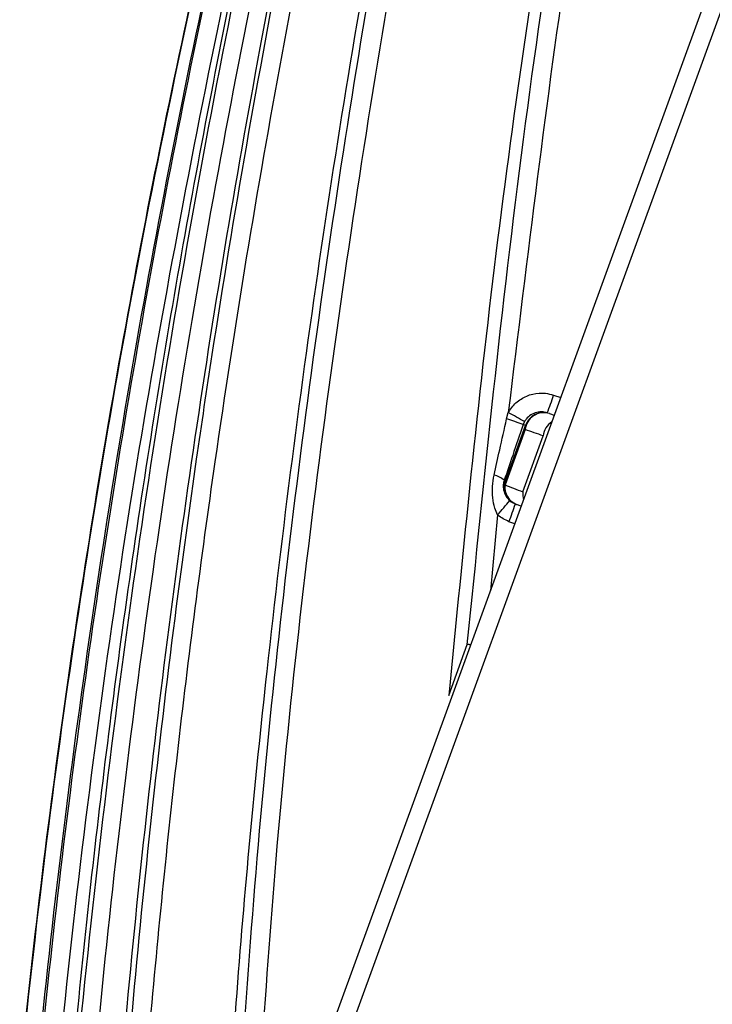
# Model space of a CAD drawing. Units: millimetres. Extents: x 75 to 2075, y 25 to 1460.
# Drawn here: x 1711 to 1730, y 1087 to 1114 of the extents above; entities that cross this region are included whole.
import ezdxf

# ---------------------------------------------------------------- set-up
doc = ezdxf.new("R2010")
doc.units = ezdxf.units.MM
doc.header["$LTSCALE"] = 5
doc.linetypes.add('SLD-Solid', pattern=[0])
doc.layers.add('FORMAT', color=7, linetype='SLD-Solid')
doc.styles.add('SLDTEXTSTYLE0', font='calibri.ttf')
doc.styles.add('SLDTEXTSTYLE4', font='calibrii.ttf')
doc.dimstyles.new('SLDDIMSTYLE3', dxfattribs={"dimtxt": 18.520833, "dimasz": 16.51, "dimexe": 0, "dimexo": 0.0625, "dimgap": 4.630208, "dimtad": 1, "dimdec": 4, "dimlfac": 10, "dimzin": 12, "dimdsep": 46, "dimtxsty": 'SLDTEXTSTYLE4', "dimsah": 1, "dimcen": 0.09, "dimadec": 1, "dimazin": 3, "dimtfac": 1, "dimtdec": 1, "dimtofl": 0, "dimtmove": 0, "dimatfit": 3, "dimfxl": 1, "dimfrac": 2, "dimtolj": 1, "dimtzin": 12, "dimarcsym": 0})

# ---------------------------------------------------------------- blocks, each defined once
blk = doc.blocks.new('_D_3')
at = {"layer": 'FORMAT', "transparency": 16777216}
blk.add_arc((1702.588, 1039.968), 182.306, 70, 180, dxfattribs=at)
for points in [[(1764.94, 1211.28), (1749.947, 1218.644), (1748.427, 1213.797)], [(1520.282, 1039.968), (1523.565, 1056.347), (1518.49, 1056.576)]]:
    blk.add_solid(points, dxfattribs=at)
at = {"layer": 'FORMAT', "transparency": 16777216, "insert": (1553.823, 1185.726), "char_height": 18.5208, "attachment_point": 1, "rotation": 39.2552, "style": 'SLDTEXTSTYLE0'}
blk.add_mtext('110°', dxfattribs=at)

msp = doc.modelspace()

# ---------------------------------------------------------------- linework, layer by layer
at = {"color": 7, "linetype": 'SLD-Solid', "lineweight": 25}
for p, q in [((1815.307423, 1348.241181), (1704.637104, 1044.176979)), ((1704.349494, 1044.807855), (1814.682359, 1347.944909)), ((1725.5208, 1103.555231), (1725.708293, 1103.490673)), ((1724.274075, 1102.929187), (1724.31818, 1103.091275)), ((1725.410551, 1103.064544), (1725.537309, 1103.020898)), ((1724.748136, 1102.853606), (1724.713006, 1102.773987)), ((1724.764978, 1102.642659), (1724.231111, 1101.175872)), ((1724.241233, 1101.287594), (1724.774531, 1102.752819)), ((1724.774531, 1102.752819), (1724.713006, 1102.773987)), ((1724.703827, 1100.993537), (1725.243741, 1102.47694)), ((1724.209835, 1101.299638), (1724.241233, 1101.287594)), ((1724.660498, 1100.61188), (1724.535341, 1100.659923)), ((1724.034445, 1100.382853), (1723.844968, 1098.37123)), ((1724.489514, 1100.142105), (1724.335322, 1100.201294)), ((1722.738098, 1095.592742), (1723.230649, 1096.946015))]:
    msp.add_line(p, q, dxfattribs=at)
for centre, radius, start, end in [((1718.703566, 1105.770498), 7.168131, 338.0016174, 341.9983826), ((1701.271894, 1060.891641), 48.082641, 60.7745242, 61.3599315), ((1725.25855, 1102.592263), 0.496138, 72.159462, 174.1701279), ((1725.247841, 1102.59182), 0.499943, 71.0066511, 161.2138963), ((1720.914904, 1092.730607), 10.737553, 69.2848995, 71.7693417), ((1725.751431, 1102.418785), 0.511009, 122.8202931, 173.4653429), ((1725.022638, 1102.675808), 0.259784, 162.7559116, 187.3312156), ((1723.76046, 1100.754785), 0.706259, 50.4854269, 75.0813542), ((1724.714553, 1101.126637), 0.499939, 161.2188847, 248.9939052), ((1724.496167, 1101.208179), 0.267017, 162.6974779, 186.9492027), ((1724.71492, 1101.113481), 0.487815, 172.6517369, 248.3997354), ((1725.206163, 1100.934782), 0.505761, 173.3287215, 197.3000869), ((1718.282619, 1105.584018), 7.754717, 317.8781211, 321.5500583), ((1717.689071, 1102.886335), 7.168131, 338.0016174, 341.9983826), ((1722.553486, 1087.761154), 9.209789, 85.2035884, 85.7834398)]:
    msp.add_arc(centre, radius, start, end, dxfattribs=at)
for points, knots in [([(1802.559689, 1314.900759), (1800.175138, 1311.700583), (1795.403989, 1305.297481), (1788.7784, 1295.311964), (1782.53201, 1285.087735), (1776.700649, 1274.633286), (1771.265025, 1263.980227), (1766.182357, 1253.161721), (1761.398351, 1242.206931), (1756.235938, 1229.577637), (1750.703389, 1215.276988), (1744.816808, 1199.30284), (1740.927147, 1188.267977), (1738.501393, 1181.247768), (1736.117071, 1174.281955), (1732.761495, 1164.062034), (1729.006393, 1151.514104), (1726.062424, 1140.675777), (1723.431343, 1129.723076), (1721.164688, 1118.65476), (1719.287521, 1107.479946), (1717.949508, 1097.065911), (1717.036485, 1087.438923), (1716.717137, 1081.554867), (1716.557383, 1078.611367)], [0, 0, 0, 0, 0.047088246, 0.094216935, 0.141352264, 0.188449571, 0.235442548, 0.282456378, 0.329481539, 0.376489974, 0.44345048, 0.510416714, 0.57738048, 0.581517567, 0.59806596, 0.664264106, 0.708436478, 0.752614519, 0.79678118, 0.841340182, 0.885912379, 0.930467336, 0.965216281, 1, 1, 1, 1]), ([(1716.869968, 1079.470187), (1717.098306, 1083.406583), (1717.555176, 1091.282706), (1718.879905, 1103.048142), (1720.63976, 1114.754078), (1722.856137, 1126.37181), (1725.493788, 1137.890086), (1728.50036, 1149.310885), (1731.81814, 1160.64605), (1735.908464, 1173.487179), (1740.782037, 1187.824606), (1746.457278, 1203.647692), (1750.518318, 1214.46856), (1753.147517, 1221.340208), (1755.800996, 1228.214208), (1760.085325, 1238.920979), (1765.926537, 1252.353746), (1771.729212, 1264.60129), (1777.972099, 1276.632629), (1784.692707, 1288.394919), (1791.097446, 1298.488405), (1796.979896, 1307.020427), (1800.491372, 1311.701442), (1802.247104, 1314.04194)], [0, 0, 0, 0, 0.046864163, 0.093767968, 0.140678394, 0.187551592, 0.234322543, 0.28111394, 0.32791623, 0.374702041, 0.441303697, 0.507911458, 0.574516584, 0.578687235, 0.59536988, 0.662105049, 0.715752215, 0.769464479, 0.823173959, 0.876838494, 0.930445585, 0.96522293, 1, 1, 1, 1]), ([(1801.838266, 1312.656055), (1799.478405, 1309.473216), (1794.488395, 1302.742991), (1787.503685, 1292.016102), (1780.724788, 1280.635908), (1774.393477, 1268.87857), (1768.489029, 1256.783287), (1762.95402, 1244.391953), (1757.754736, 1231.854581), (1752.3066, 1217.855627), (1746.509183, 1202.438517), (1740.437073, 1185.577076), (1734.748682, 1168.583986), (1730.08979, 1153.269344), (1726.435932, 1139.649429), (1723.680002, 1127.764559), (1721.340986, 1115.782956), (1719.478697, 1103.723476), (1718.114454, 1092.055148), (1717.659348, 1084.393223), (1717.445206, 1080.788028)], [0, 0, 0, 0, 0.0476559081, 0.1007700965, 0.1538954355, 0.2069695795, 0.2613575924, 0.3157707896, 0.3702018679, 0.424614274, 0.4964681814, 0.568338204, 0.6401885618, 0.7120156463, 0.760865014, 0.8097962097, 0.8587502098, 0.9076817755, 0.9565611599, 1, 1, 1, 1]), ([(1792.732903, 1292.597329), (1790.741709, 1289.553983), (1786.758244, 1283.465647), (1781.188505, 1274.076273), (1775.897239, 1264.528641), (1770.317386, 1253.689217), (1764.540033, 1241.523032), (1758.646056, 1228.00767), (1754.794081, 1218.460388), (1752.172558, 1211.714276), (1750.016468, 1206.071119), (1746.813167, 1197.345019), (1742.675352, 1185.435482), (1738.346664, 1172.054701), (1734.009372, 1157.157489), (1730.494834, 1143.323164), (1727.731106, 1130.588109), (1725.624105, 1118.987194), (1723.895407, 1107.3222), (1723.123782, 1099.501695), (1722.738098, 1095.592742)], [0, 0, 0, 0, 0.0517410658, 0.1035100967, 0.1552857035, 0.2070357413, 0.276944889, 0.3468754615, 0.4167953928, 0.4234068953, 0.4498531542, 0.5027471588, 0.5556574103, 0.6292326554, 0.7028204826, 0.7763820555, 0.832274672, 0.8882013028, 0.9441192425, 1, 1, 1, 1]), ([(1723.230649, 1096.946015), (1723.686147, 1101.414706), (1724.59765, 1110.357055), (1726.717944, 1123.683814), (1729.321871, 1136.932942), (1732.414075, 1150.083614), (1735.925472, 1163.121483), (1738.664396, 1172.229359), (1740.792559, 1178.95758), (1742.846039, 1185.294756), (1746.158116, 1194.994538), (1750.755121, 1207.621007), (1756.037638, 1221.20646), (1762.144013, 1235.684905), (1768.191635, 1248.810078), (1774.104557, 1260.599783), (1779.799597, 1271.080944), (1785.824178, 1281.378061), (1790.164282, 1288.039186), (1792.333643, 1291.368687)], [0, 0, 0, 0, 0.064749791, 0.129571535, 0.194462042, 0.259389358, 0.324296105, 0.38910264, 0.39648913, 0.42603551, 0.485142412, 0.544249599, 0.619753144, 0.695268747, 0.770760439, 0.828059666, 0.885391815, 0.942714156, 1, 1, 1, 1]), ([(1792.730666, 1291.101519), (1790.449521, 1287.594108), (1785.885265, 1280.576261), (1779.577991, 1269.709321), (1773.631402, 1258.637656), (1768.059613, 1247.37369), (1762.347464, 1234.895928), (1756.54002, 1221.192527), (1750.698891, 1206.246712), (1745.278815, 1191.142795), (1740.64006, 1177.060711), (1736.697871, 1164.038381), (1733.424012, 1152.091603), (1730.488923, 1140.018461), (1727.95821, 1127.816323), (1725.827338, 1115.497746), (1724.821163, 1107.226188), (1724.31818, 1103.091275)], [0, 0, 0, 0, 0.062244919, 0.124543497, 0.186878966, 0.249212854, 0.311487414, 0.391040641, 0.470625501, 0.550214541, 0.629773472, 0.691201634, 0.75263841, 0.814059891, 0.876036407, 0.938031172, 1, 1, 1, 1]), ([(1713.408339, 1070.556491), (1713.535742, 1074.045902), (1713.790599, 1081.026136), (1714.701602, 1091.465899), (1715.673359, 1099.328467), (1716.879299, 1107.41412), (1718.333509, 1115.730771), (1720.715907, 1126.741198), (1723.505457, 1137.668324), (1726.653307, 1148.498189), (1729.596438, 1157.653647), (1731.509921, 1163.187968), (1732.19545, 1165.170708)], [0, 0, 0, 0, 0.108123474, 0.216290677, 0.324417739, 0.353423158, 0.469466635, 0.585806871, 0.70221606, 0.818652524, 0.935029974, 1, 1, 1, 1]), ([(1732.659229, 1165.00889), (1731.486665, 1161.589599), (1729.141411, 1154.750652), (1725.927981, 1144.392298), (1722.999645, 1133.91711), (1720.432005, 1123.313835), (1718.24273, 1112.593578), (1716.635313, 1102.819718), (1715.497347, 1094.026975), (1714.722361, 1086.226929), (1714.171217, 1078.582088), (1714.000468, 1073.53124), (1713.918198, 1071.097654)], [0, 0, 0, 0, 0.112761831, 0.225535759, 0.338279333, 0.452023407, 0.565802471, 0.679536843, 0.760944654, 0.842352076, 0.924042491, 1, 1, 1, 1]), ([(1731.727033, 1163.883742), (1731.61747, 1163.568929), (1731.069652, 1161.994856), (1729.665825, 1157.89506), (1727.58277, 1151.560517), (1724.971407, 1143.056143), (1722.345475, 1133.622209), (1719.821249, 1123.238631), (1717.658644, 1112.729876), (1715.889217, 1102.103439), (1714.538319, 1091.373305), (1713.611893, 1080.873741), (1713.346568, 1073.94719), (1713.219198, 1070.622077)], [0, 0, 0, 0, 0.010473932, 0.052369946, 0.136164618, 0.219990046, 0.331887148, 0.443811641, 0.555697561, 0.668937292, 0.782218932, 0.895453522, 1, 1, 1, 1]), ([(1711.817771, 1065.589391), (1711.93137, 1069.784778), (1712.158804, 1078.184295), (1713.297376, 1090.751657), (1714.990459, 1103.267451), (1717.274546, 1115.693114), (1720.110819, 1127.990707), (1722.468307, 1136.47631), (1724.266895, 1142.399149), (1725.543775, 1146.480617), (1726.785875, 1150.154276), (1727.517499, 1152.318142)], [0, 0, 0, 0, 0.142221413, 0.284739214, 0.427439581, 0.570177708, 0.712782744, 0.855062439, 0.868566192, 0.922582622, 1, 1, 1, 1]), ([(1710.696668, 1062.509185), (1710.698791, 1062.842506), (1710.709405, 1064.509154), (1710.784696, 1068.843664), (1711.056591, 1075.509285), (1711.707722, 1084.471048), (1712.80553, 1094.381685), (1714.481343, 1105.209712), (1716.613021, 1115.962931), (1719.197278, 1126.611018), (1721.927318, 1136.203659), (1723.916383, 1142.199723), (1724.756847, 1144.733314)], [0, 0, 0, 0, 0.01193597, 0.059681264, 0.155228906, 0.250776629, 0.38138239, 0.512161967, 0.643008181, 0.77380345, 0.904422389, 1, 1, 1, 1]), ([(1724.623385, 1144.366631), (1723.797997, 1141.876998), (1721.761144, 1135.733206), (1718.940739, 1125.795638), (1716.249766, 1114.553771), (1714.06371, 1103.165955), (1712.388276, 1091.659885), (1711.33719, 1080.97462), (1710.748624, 1071.173532), (1710.657299, 1065.242727), (1710.611609, 1062.275486)], [0, 0, 0, 0, 0.094072357, 0.232147056, 0.370361058, 0.508573869, 0.647920697, 0.787266983, 0.893567559, 1, 1, 1, 1]), ([(1724.948882, 1142.772437), (1724.643768, 1141.839392), (1723.128901, 1137.2069), (1720.838141, 1128.738529), (1718.111283, 1117.383074), (1715.888261, 1105.847026), (1714.174715, 1094.15934), (1712.947947, 1082.340234), (1712.592062, 1074.428804), (1712.414168, 1070.474158)], [0, 0, 0, 0, 0.040008751, 0.198640351, 0.357332477, 0.515948749, 0.67727374, 0.838680503, 1, 1, 1, 1]), ([(1724.093726, 1141.808101), (1723.86593, 1141.110398), (1722.740867, 1137.664511), (1721.007338, 1131.379241), (1718.848463, 1122.976752), (1716.9753, 1114.490762), (1715.365085, 1105.939862), (1714.068596, 1097.548637), (1713.065295, 1089.341395), (1712.339612, 1081.31803), (1711.845649, 1073.26567), (1711.730397, 1067.882557), (1711.67277, 1065.191004)], [0, 0, 0, 0, 0.028266696, 0.139606595, 0.251001107, 0.36239447, 0.474235073, 0.586075013, 0.689356278, 0.792637249, 0.896318721, 1, 1, 1, 1]), ([(1710.131625, 1060.956743), (1710.132601, 1061.29007), (1710.137477, 1062.956745), (1710.198139, 1067.291517), (1710.44863, 1073.958058), (1711.10109, 1083.317229), (1712.285686, 1094.019197), (1714.204788, 1106.019627), (1716.710685, 1117.917286), (1719.742721, 1129.688303), (1722.238146, 1137.390549), (1723.484764, 1141.238294)], [0, 0, 0, 0, 0.012234138, 0.061172159, 0.159107729, 0.25704331, 0.405459283, 0.554135262, 0.702900793, 0.851580715, 1, 1, 1, 1]), ([(1723.442747, 1141.122854), (1722.824955, 1139.261885), (1721.461415, 1135.154507), (1719.555858, 1128.733651), (1717.448651, 1120.878553), (1715.384794, 1111.948116), (1713.493265, 1101.931844), (1712.000339, 1091.795539), (1710.928107, 1081.554755), (1710.245021, 1071.2265), (1710.15072, 1064.328134), (1710.10358, 1060.879688)], [0, 0, 0, 0, 0.071997581, 0.158907175, 0.245886065, 0.370601493, 0.495368362, 0.620083571, 0.746704376, 0.873379276, 1, 1, 1, 1]), ([(1719.907477, 1126.945195), (1719.719865, 1126.290964), (1718.386202, 1121.640292), (1716.454145, 1112.848585), (1714.146752, 1100.502439), (1712.51437, 1087.953106), (1711.466565, 1075.644827), (1711.302116, 1067.545698), (1711.223934, 1063.695225)], [0, 0, 0, 0, 0.031894781, 0.226727536, 0.421443819, 0.620432654, 0.819546753, 1, 1, 1, 1]), ([(1724.31818, 1103.091275), (1724.34665, 1103.137549), (1724.433826, 1103.279247), (1724.647102, 1103.468643), (1724.960636, 1103.600879), (1725.266807, 1103.62409), (1725.448032, 1103.574959), (1725.5208, 1103.555231)], [0, 0, 0, 0, 0.116630488, 0.357136446, 0.597719918, 0.838470419, 1, 1, 1, 1]), ([(1725.349816, 1103.085457), (1725.313405, 1103.09533), (1725.222742, 1103.119915), (1725.069586, 1103.108364), (1724.912719, 1103.0423), (1724.80599, 1102.947607), (1724.762375, 1102.876743), (1724.748136, 1102.853606)], [0, 0, 0, 0, 0.1616823055, 0.4025870476, 0.6431656239, 0.8834969539, 1, 1, 1, 1]), ([(1723.942285, 1101.437238), (1723.991371, 1101.658605), (1724.101615, 1102.155771), (1724.21254, 1102.653227), (1724.274075, 1102.929187)], [0, 0, 0, 0, 0.445258057, 1, 1, 1, 1]), ([(1724.713006, 1102.773987), (1724.620064, 1102.501177), (1724.452321, 1102.008806), (1724.284618, 1101.518346), (1724.209835, 1101.299638)], [0, 0, 0, 0, 0.554073572, 1, 1, 1, 1]), ([(1725.243741, 1102.47694), (1725.164636, 1102.504319), (1725.00346, 1102.560104), (1724.845441, 1102.614805), (1724.764978, 1102.642659)], [0, 0, 0, 0, 0.490798429, 1, 1, 1, 1]), ([(1724.034445, 1100.382853), (1724.007347, 1100.441268), (1723.940642, 1100.585063), (1723.898475, 1100.840753), (1723.890083, 1101.137128), (1723.924749, 1101.336426), (1723.942285, 1101.437238)], [0, 0, 0, 0, 0.178510513, 0.439424911, 0.716441681, 1, 1, 1, 1]), ([(1724.209835, 1101.299638), (1724.19878, 1101.258527), (1724.185402, 1101.208778), (1724.181154, 1101.105279), (1724.198192, 1100.991273), (1724.258017, 1100.861609), (1724.326157, 1100.792081), (1724.355739, 1100.761898)], [0, 0, 0, 0, 0.211035636, 0.255382277, 0.514579171, 0.789269679, 1, 1, 1, 1]), ([(1724.231111, 1101.175872), (1724.307212, 1101.146517), (1724.463184, 1101.086351), (1724.62233, 1101.02497), (1724.703827, 1100.993537)], [0, 0, 0, 0, 0.487915163, 1, 1, 1, 1]), ([(1724.355739, 1100.761898), (1724.35769, 1100.760203), (1724.40199, 1100.72172), (1724.455322, 1100.695824), (1724.506306, 1100.671069)], [0, 0, 0, 0, 0.04404703, 1, 1, 1, 1]), ([(1724.335322, 1100.201294), (1724.233431, 1100.250779), (1724.126845, 1100.302544), (1724.038344, 1100.379464), (1724.034445, 1100.382853)], [0, 0, 0, 0, 0.955944767, 1, 1, 1, 1])]:
    msp.add_open_spline(points, degree=3, knots=knots, dxfattribs=at)

# ---------------------------------------------------------------- dimensions: what is measured, and where the dimension line sits
at = {"layer": 'FORMAT'}
dim = msp.add_angular_dim_2l(base=(1598.021705, 1189.304343), line1=((1815.679051, 1350.683301), (1703.672492, 1042.947809)), line2=((1697.523791, 1039.968195), (1364.815035, 1039.968195)), dimstyle='SLDDIMSTYLE3', dxfattribs=at)
dim.commit()
dim.dimension.update_dxf_attribs({"geometry": '_D_3', "text_midpoint": (1587.229313, 1181.133943), "dimtype": 162})

doc.saveas('drawing.dxf')
